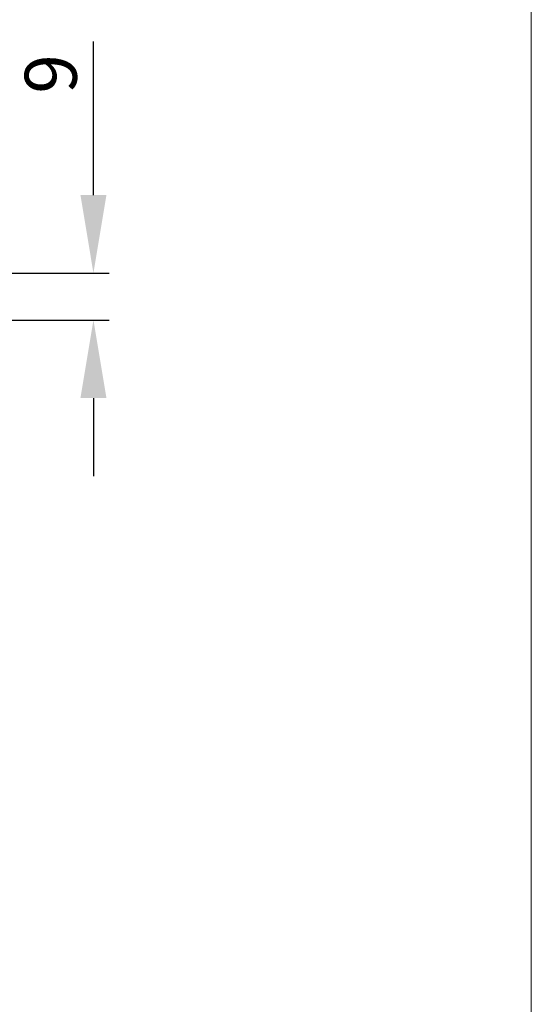
# Model space of a CAD drawing. Units: millimetres. Extents: x 7987 to 10284, y -474 to 1135.
# Drawn here: x 10186 to 10284, y 828 to 1017 of the extents above; entities that cross this region are included whole.
import ezdxf

# ---------------------------------------------------------------- set-up
doc = ezdxf.new("R2010")
doc.units = ezdxf.units.MM
doc.layers.add('Border', color=7, linetype='Continuous')
doc.layers.add('Dims', color=7, linetype='Continuous')
doc.styles.get("Standard").update_dxf_attribs({"font": 'tahoma.ttf'})
doc.dimstyles.get("Standard").update_dxf_attribs({"dimtxt": 3, "dimasz": 3, "dimexe": 3, "dimexo": 1.5, "dimgap": 1, "dimtad": 1, "dimdec": 0, "dimlfac": 2, "dimzin": 0, "dimdsep": 46, "dimtxsty": 'Standard', "dimcen": 0.09, "dimadec": 0, "dimazin": 0, "dimtfac": 1, "dimtdec": 0, "dimtofl": 0, "dimtmove": 0, "dimatfit": 3, "dimfxl": 1, "dimtolj": 1, "dimtzin": 0, "dimarcsym": 0})

# ---------------------------------------------------------------- blocks, each defined once
blk = doc.blocks.new('*D47')
at = {"layer": 'Defpoints', "color": 0, "transparency": 16777216}
for p in [(10132.3, 968.51), (10199.85, 968.51), (10127.3, 959.51)]:
    blk.add_point(p, dxfattribs=at)
at = {"layer": 'Dims', "color": 0, "lineweight": -2, "transparency": 16777216}
for p, q in [((10199.85, 983.51), (10199.85, 1013)), ((10133.8, 968.51), (10202.85, 968.51)), ((10128.8, 959.51), (10202.85, 959.51)), ((10199.85, 944.51), (10199.85, 929.51))]:
    blk.add_line(p, q, dxfattribs=at)
at = {"layer": 'Dims', "color": 0, "transparency": 16777216}
for points in [[(10197.35, 983.51), (10202.35, 983.51), (10199.85, 968.51)], [(10197.35, 944.51), (10202.35, 944.51), (10199.85, 959.51)]]:
    blk.add_solid(points, dxfattribs=at)
at = {"layer": 'Dims', "color": 0, "transparency": 16777216, "insert": (10191.65, 1006.75), "char_height": 10, "attachment_point": 5, "rotation": 90}
blk.add_mtext('\\A1;9', dxfattribs=at)

msp = doc.modelspace()

# ---------------------------------------------------------------- linework, layer by layer
at = {"layer": 'Border', "lineweight": 0}
msp.add_lwpolyline([(10284.03, -474.29), (7987.11, -474.29), (7987.11, 1135.33), (10284.03, 1135.33)], close=True, dxfattribs=at)

# ---------------------------------------------------------------- dimensions: what is measured, and where the dimension line sits
at = {"layer": 'Dims'}
dim = msp.add_linear_dim(base=(10199.85, 968.51), p1=(10127.3, 959.51), p2=(10132.3, 968.51), angle=90, dimstyle='Standard', override={"dimtxt": 10, "dimasz": 15, "dimgap": 3, "dimlfac": 1, "dimse1": 0, "dimse2": 0}, dxfattribs=at)
dim.commit()
dim.dimension.update_dxf_attribs({"geometry": '*D47', "text_midpoint": (10199.85, 1006.75), "dimtype": 160})

doc.saveas('drawing.dxf')
